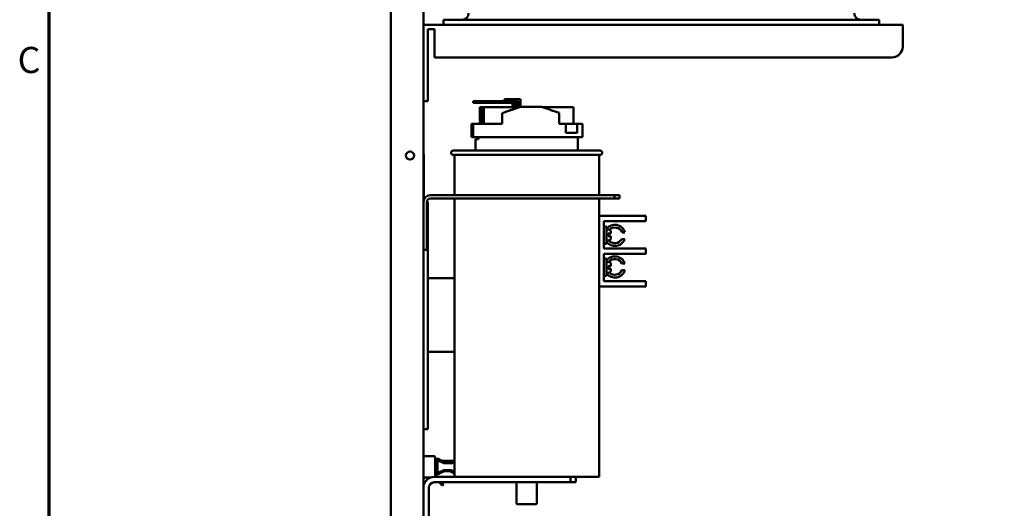
# Model space of a CAD drawing. Units: inches. Extents: x 0.5 to 21.5, y 0.2 to 16.7.
# Drawn here: x 0.6 to 5.1, y 8.6 to 10.8 of the extents above; entities that cross this region are included whole.
import ezdxf

# ---------------------------------------------------------------- set-up
doc = ezdxf.new("R2010")
doc.units = ezdxf.units.IN
doc.header["$MEASUREMENT"] = 0
doc.layers.get('0').update_dxf_attribs({"lineweight": 25})
doc.layers.add('Border (ANSI)', color=7, linetype='Continuous', lineweight=70)
doc.layers.add('Visible (ANSI)', color=7, linetype='Continuous', lineweight=50)
doc.styles.add('Note Text (ANSI)', font='tahoma.ttf')

# ---------------------------------------------------------------- blocks, each defined once
blk = doc.blocks.new('Borders Default Border')
at = {"layer": 'Border (ANSI)', "flags": 128}
blk.add_lwpolyline([(0.75, 0.5), (0.75, 16.5), (21.25, 16.5), (21.25, 0.5), (0.75, 0.5)], dxfattribs=at)
at = {"layer": 'Border (ANSI)', "insert": (0.6057, 10.5629), "char_height": 0.12, "attachment_point": 7, "style": 'Note Text (ANSI)'}
blk.add_mtext('C', dxfattribs=at)

msp = doc.modelspace()

# ---------------------------------------------------------------- linework, layer by layer
at = {"layer": 'Visible (ANSI)'}
for p, q in [((2.3188, 13.9703), (2.3188, 3.6743)), ((2.4688, 13.9703), (2.4688, 8.5556)), ((4.6688, 10.8223), (2.4688, 10.8223)), ((2.4888, 10.8023), (2.5188, 10.8023)), ((2.4888, 10.8023), (2.4888, 10.5223)), ((2.5188, 10.8023), (2.5188, 10.6723)), ((4.5608, 10.8451), (2.5608, 10.8451)), ((2.5608, 10.8223), (2.5608, 10.8451)), ((4.5608, 10.8223), (4.5608, 10.8451)), ((4.6688, 10.8223), (4.6688, 10.7223)), ((2.5188, 10.6723), (4.6188, 10.6723)), ((2.4888, 10.5223), (2.4888, 10.4723)), ((2.4688, 10.4723), (2.4888, 10.4723)), ((2.697, 10.4643), (2.697, 10.4723)), ((2.7213, 10.4723), (2.697, 10.4723)), ((2.697, 10.4643), (2.7213, 10.4643)), ((2.7752, 10.4723), (2.7213, 10.4723)), ((2.7213, 10.4723), (2.7213, 10.4643)), ((2.7213, 10.4643), (2.7752, 10.4643)), ((2.728, 10.3669), (2.728, 10.4443)), ((2.7321, 10.4443), (2.728, 10.4443)), ((2.7423, 10.4443), (2.7321, 10.4443)), ((2.7321, 10.3669), (2.7321, 10.4443)), ((2.7463, 10.4443), (2.7423, 10.4443)), ((2.7423, 10.3669), (2.7423, 10.4443)), ((2.9022, 10.4443), (2.7463, 10.4443)), ((2.7463, 10.3669), (2.7463, 10.4443)), ((2.8892, 10.4723), (2.7752, 10.4723)), ((2.7752, 10.4643), (2.7752, 10.4723)), ((2.7752, 10.4643), (2.8892, 10.4643)), ((2.8298, 10.4169), (2.9104, 10.4449)), ((2.8403, 10.4803), (2.853, 10.4803)), ((2.8403, 10.4723), (2.8403, 10.4803)), ((2.853, 10.4803), (2.8659, 10.4803)), ((2.853, 10.4723), (2.853, 10.4803)), ((2.8659, 10.4803), (2.8875, 10.4803)), ((2.8659, 10.4723), (2.8659, 10.4803)), ((2.8723, 10.4449), (2.8748, 10.4449)), ((2.8748, 10.4449), (2.8731, 10.4443)), ((2.8767, 10.4449), (2.8748, 10.4449)), ((2.8767, 10.4443), (2.8767, 10.4643)), ((2.8799, 10.4643), (2.8799, 10.4443)), ((2.9134, 10.4803), (2.8875, 10.4803)), ((2.8879, 10.4443), (2.8879, 10.4643)), ((2.8894, 10.4449), (2.8879, 10.4449)), ((2.8892, 10.4723), (2.9055, 10.4723)), ((2.8892, 10.4643), (2.8892, 10.4723)), ((2.8894, 10.4443), (2.8894, 10.4723)), ((2.8926, 10.4723), (2.8926, 10.4443)), ((2.9006, 10.4443), (2.9006, 10.4723)), ((2.9022, 10.4449), (2.9006, 10.4449)), ((2.9022, 10.442), (2.9022, 10.4723)), ((2.9055, 10.4723), (2.9055, 10.4432)), ((2.9104, 10.4449), (2.9129, 10.4449)), ((2.9129, 10.4449), (3.0126, 10.4449)), ((2.9134, 10.4449), (2.9134, 10.4803)), ((3.1569, 10.4443), (3.0143, 10.4443)), ((3.1569, 10.3669), (3.1569, 10.4443)), ((2.8298, 10.3669), (2.8298, 10.4169)), ((3.0907, 10.3669), (3.0907, 10.4174)), ((2.6883, 10.3669), (2.6965, 10.3669)), ((2.6883, 10.3069), (2.6883, 10.3669)), ((2.6965, 10.3669), (2.6965, 10.3069)), ((2.6965, 10.3669), (2.8298, 10.3669)), ((3.0907, 10.3669), (3.1215, 10.3669)), ((3.1215, 10.3269), (3.1215, 10.3669)), ((3.1215, 10.3669), (3.1744, 10.3669)), ((3.1744, 10.3669), (3.1744, 10.3269)), ((3.1744, 10.3669), (3.198, 10.3669)), ((3.198, 10.3269), (3.198, 10.3669)), ((2.6965, 10.3069), (2.6883, 10.3069)), ((2.6965, 10.3069), (3.1984, 10.3069)), ((2.7113, 10.2973), (2.7113, 10.3069)), ((2.7211, 10.3069), (2.7211, 10.2973)), ((3.1215, 10.3269), (3.1744, 10.3269)), ((3.1774, 10.2449), (3.1774, 10.3069)), ((3.198, 10.3269), (3.1984, 10.3269)), ((3.1984, 10.3069), (3.1984, 10.3269)), ((2.7074, 10.2973), (2.7211, 10.2973)), ((2.7074, 10.2449), (2.7074, 10.2973)), ((2.4688, 10.2288), (2.4708, 10.2288)), ((2.4708, 10.2288), (2.4708, 10.0288)), ((2.6054, 10.2449), (3.2794, 10.2449)), ((3.2794, 10.2249), (2.6054, 10.2249)), ((2.6104, 10.2249), (2.6104, 10.0398)), ((3.2744, 10.2249), (3.2744, 10.0398)), ((3.3448, 10.0398), (2.4986, 10.0398)), ((3.3688, 10.0398), (3.3448, 10.0398)), ((3.3448, 10.0249), (3.3448, 10.0398)), ((3.3688, 10.0398), (3.3688, 10.0249)), ((2.4708, 10.0288), (2.4688, 10.0288)), ((2.4837, 10.0099), (2.4837, 9.7898)), ((2.4837, 10.0094), (2.4888, 10.0094)), ((2.4888, 10.0094), (2.4888, 9.9844)), ((2.4987, 10.0249), (3.3448, 10.0249)), ((2.6104, 10.0249), (2.6104, 8.7489)), ((3.2744, 10.0249), (3.2744, 8.7489)), ((3.3448, 10.0249), (3.3688, 10.0249)), ((2.4888, 8.9924), (2.4888, 9.9844)), ((3.2744, 9.9463), (3.4638, 9.9463)), ((3.4638, 9.9463), (3.4888, 9.9463)), ((3.4888, 9.9213), (3.4888, 9.9463)), ((3.2968, 9.9213), (3.4638, 9.9213)), ((3.2968, 9.7963), (3.2968, 9.9213)), ((3.4888, 9.9213), (3.4638, 9.9213)), ((3.2968, 9.8975), (3.3088, 9.8975)), ((3.3088, 9.8181), (3.3088, 9.8975)), ((3.3088, 9.8828), (3.3168, 9.8828)), ((3.3168, 9.8641), (3.3168, 9.8526)), ((3.3168, 9.8641), (3.3288, 9.8641)), ((3.3288, 9.8526), (3.3168, 9.8526)), ((3.3288, 9.8708), (3.3288, 9.8641)), ((3.3288, 9.8526), (3.3288, 9.8448)), ((3.3933, 9.8701), (3.38, 9.8701)), ((3.2968, 9.8181), (3.3088, 9.8181)), ((3.3088, 9.8328), (3.3168, 9.8328)), ((3.3785, 9.8391), (3.3923, 9.8391)), ((2.4688, 9.7898), (2.4837, 9.7898)), ((3.4638, 9.7963), (3.2968, 9.7963)), ((3.2968, 9.7713), (3.4638, 9.7713)), ((3.2968, 9.6463), (3.2968, 9.7713)), ((3.4638, 9.7963), (3.4888, 9.7963)), ((3.4888, 9.7713), (3.4638, 9.7713)), ((3.4888, 9.7713), (3.4888, 9.7963)), ((3.2968, 9.7495), (3.3088, 9.7495)), ((3.3088, 9.6701), (3.3088, 9.7495)), ((3.3088, 9.7348), (3.3168, 9.7348)), ((3.3288, 9.7228), (3.3288, 9.715)), ((3.3928, 9.7271), (3.3792, 9.7271)), ((3.3088, 9.6848), (3.3168, 9.6848)), ((3.3168, 9.715), (3.3288, 9.715)), ((3.3168, 9.715), (3.3168, 9.7035)), ((3.3288, 9.7035), (3.3168, 9.7035)), ((3.3288, 9.7035), (3.3288, 9.6968)), ((3.3797, 9.6968), (3.3931, 9.6968)), ((2.4888, 9.6594), (2.4888, 9.3224)), ((2.6104, 9.6594), (2.4888, 9.6594)), ((3.2968, 9.6701), (3.3088, 9.6701)), ((3.4638, 9.6463), (3.2968, 9.6463)), ((3.4638, 9.6463), (3.4888, 9.6463)), ((3.4888, 9.6213), (3.4888, 9.6463)), ((3.2744, 9.6213), (3.4638, 9.6213)), ((3.4888, 9.6213), (3.4638, 9.6213)), ((2.4888, 9.3224), (2.6104, 9.3224)), ((2.4688, 8.9674), (2.4888, 8.9674)), ((2.4888, 8.9924), (2.4888, 8.9674)), ((2.4688, 8.8435), (2.5176, 8.8435)), ((2.5216, 8.7501), (2.5216, 8.8395)), ((2.5216, 8.8256), (2.5276, 8.8256)), ((2.54, 8.8223), (2.5335, 8.8223)), ((2.5335, 8.8223), (2.5335, 8.7696)), ((2.5362, 8.8309), (2.5649, 8.8161)), ((2.5622, 8.8109), (2.5364, 8.8241)), ((2.6068, 8.8223), (2.5529, 8.8223)), ((2.5649, 8.8161), (2.5928, 8.8156)), ((2.5928, 8.8156), (2.6104, 8.824)), ((2.6104, 8.8172), (2.5955, 8.8101)), ((2.5363, 8.7678), (2.5615, 8.7798)), ((2.564, 8.7745), (2.5363, 8.7613)), ((2.5615, 8.7798), (2.5956, 8.7792)), ((2.5955, 8.8101), (2.5622, 8.8109)), ((2.5929, 8.7739), (2.564, 8.7745)), ((2.6104, 8.7649), (2.5929, 8.7739)), ((2.5956, 8.7792), (2.6104, 8.7715)), ((2.4688, 8.7461), (2.5021, 8.7461)), ((2.5184, 8.7489), (2.6259, 8.7489)), ((3.1434, 8.7239), (2.5184, 8.7239)), ((2.5216, 8.7489), (2.5216, 8.7501)), ((2.5276, 8.7668), (2.5276, 8.7489)), ((2.552, 8.7128), (2.5401, 8.7239)), ((2.5489, 8.7239), (2.5561, 8.7172)), ((2.6259, 8.7489), (3.2744, 8.7489)), ((2.8952, 8.7239), (2.8952, 8.6289)), ((2.9896, 8.7239), (2.9896, 8.6289)), ((3.1434, 8.7489), (3.1434, 8.7239)), ((3.1434, 8.7239), (3.1684, 8.7239)), ((3.1684, 8.7239), (3.1684, 8.7489)), ((2.4934, 8.6989), (2.4934, 8.4489)), ((2.5561, 8.7172), (2.552, 8.7128)), ((2.552, 8.7128), (2.5564, 8.7087)), ((2.5605, 8.7131), (2.5561, 8.7172)), ((2.5564, 8.7087), (2.5605, 8.7131)), ((2.9836, 8.6229), (2.9012, 8.6229))]:
    msp.add_line(p, q, dxfattribs=at)
msp.add_circle((2.4068, 10.2223), 0.0185, dxfattribs=at)
for centre, radius, start, end in [((2.6458, 10.8751), 0.03, 270, 0), ((4.4758, 10.8751), 0.03, 180, 270), ((4.6188, 10.7223), 0.05, 270, 0), ((2.6054, 10.2349), 0.01, 90, 270), ((3.2794, 10.2349), 0.01, 270, 90), ((2.4986, 10.01), 0.0298, 90, 180), ((2.4987, 10.0099), 0.0149, 90, 180), ((3.3468, 9.8562), 0.0486, 16.6972, 141.4498), ((3.3168, 9.8708), 0.012, 0, 90), ((3.3468, 9.8562), 0.036, 22.8037, 134.5962), ((3.3468, 9.8562), 0.0486, 218.5502, 339.4337), ((3.3168, 9.8448), 0.012, 270, 0), ((3.3468, 9.8562), 0.036, 219.984, 331.7137), ((3.3468, 9.7114), 0.0486, 18.8763, 141.4498), ((3.3168, 9.7228), 0.012, 0, 90), ((3.3468, 9.7114), 0.036, 25.8759, 140.016), ((3.3468, 9.7114), 0.0486, 218.5502, 342.4705), ((3.3168, 9.6968), 0.012, 270, 0), ((3.3468, 9.7114), 0.036, 225.4038, 336.0272), ((2.5176, 8.8395), 0.004, 0, 90), ((2.5335, 8.8256), 0.00591, 62.8691, 180), ((2.5355, 8.8223), 0.002, 62.8691, 180), ((2.5355, 8.7696), 0.002, 180, 295.4704), ((2.5184, 8.6989), 0.05, 90, 173.3547), ((2.5184, 8.6989), 0.025, 90, 180), ((2.5176, 8.7501), 0.004, 341.8509, 0), ((2.5337, 8.7668), 0.00612, 180, 295.4704), ((2.9012, 8.6289), 0.006, 180, 270), ((2.9836, 8.6289), 0.006, 270, 0)]:
    msp.add_arc(centre, radius, start, end, dxfattribs=at)
for centre, major_axis, ratio, start_param, end_param in [((2.9424, 10.4622), (0.256, 0.0884), 0.025009, 4.247962, 4.588136), ((2.9424, 10.4622), (0.256, 0.0884), 0.025009, 1.839695, 1.846605), ((2.9424, 10.4619), (0.256, -0.0868), 0.024664, 0.961456, 1.30163)]:
    msp.add_ellipse(centre, major_axis=major_axis, ratio=ratio, start_param=start_param, end_param=end_param, dxfattribs=at)

# ---------------------------------------------------------------- block references
msp.add_blockref('Borders Default Border', (0, 0))

doc.saveas('drawing.dxf')
